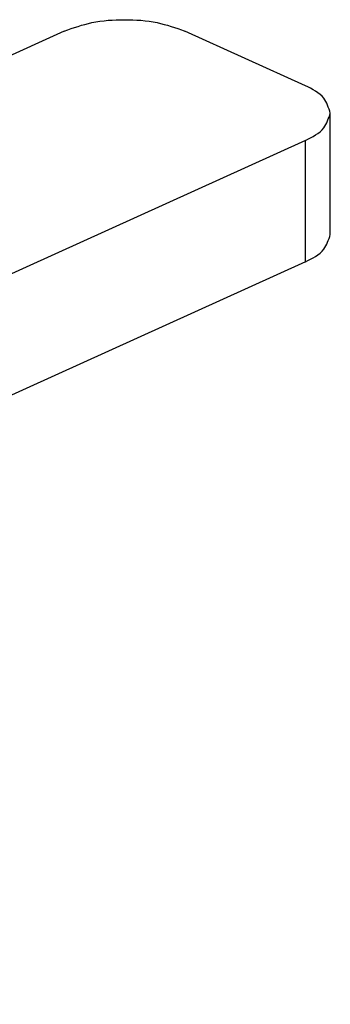
# Model space of a CAD drawing. Units: inches. Extents: x -17 to 17, y -11 to 11.
# Drawn here: x 11.9 to 12.4, y 0.9 to 2.3 of the extents above; entities that cross this region are included whole.
import ezdxf

# ---------------------------------------------------------------- set-up
doc = ezdxf.new("R2010")
doc.units = ezdxf.units.IN
doc.header["$MEASUREMENT"] = 0

# ---------------------------------------------------------------- blocks, each defined once
blk = doc.blocks.new('78303_base__6', base_point=(2.3639, 0.8669))
at = {"color": 7, "linetype": 'Continuous'}
for p, q in [((12.0058, 2.3121), (11.875, 2.2527)), ((12.3594, 2.2319), (12.1826, 2.3121)), ((12.396, 2.0135), (12.396, 2.1917)), ((12.3594, 2.1516), (9.9587, 1.0617)), ((12.3594, 1.9734), (9.9587, 0.8835))]:
    blk.add_line(p, q, dxfattribs=at)
at = {"color": 3, "linetype": 'Continuous'}
blk.add_line((12.3594, 1.9734), (12.3594, 2.1516), dxfattribs=at)
at = {"color": 7, "linetype": 'Continuous'}
for points, knots in [([(12.0058, 2.3121), (12.0192, 2.3168), (12.0478, 2.3268), (12.0942, 2.3298), (12.1406, 2.3268), (12.1692, 2.3168), (12.1826, 2.3121)], [0, 0, 0, 0, 0.0423778, 0.0904077, 0.1384377, 0.1808155, 0.1808155, 0.1808155, 0.1808155]), ([(12.396, 2.1917), (12.3935, 2.1996), (12.3876, 2.2182), (12.3697, 2.2268), (12.3594, 2.2319)], [0, 0, 0, 0, 0.02370993, 0.05646906, 0.05646906, 0.05646906, 0.05646906]), ([(12.3594, 2.1516), (12.3697, 2.1566), (12.3876, 2.1653), (12.3935, 2.1839), (12.396, 2.1917)], [0, 0, 0, 0, 0.03275913, 0.05646906, 0.05646906, 0.05646906, 0.05646906]), ([(12.3594, 1.9734), (12.3697, 1.9784), (12.3876, 1.9871), (12.3935, 2.0057), (12.396, 2.0135)], [0, 0, 0, 0, 0.03275913, 0.05646906, 0.05646906, 0.05646906, 0.05646906])]:
    blk.add_open_spline(points, degree=3, knots=knots, dxfattribs=at)
blk = doc.blocks.new('41D6A-1FA__8', base_point=(2.3639, 0.8669))
blk.add_blockref('78303_base__6', (2.3639, 0.8669))
blk = doc.blocks.new('GEN1', base_point=(7.3799, 4.6299))
blk.add_blockref('41D6A-1FA__8', (2.3639, 0.8669))

msp = doc.modelspace()

# ---------------------------------------------------------------- block references
msp.add_blockref('GEN1', (7.3799, 4.6299))

doc.saveas('drawing.dxf')
